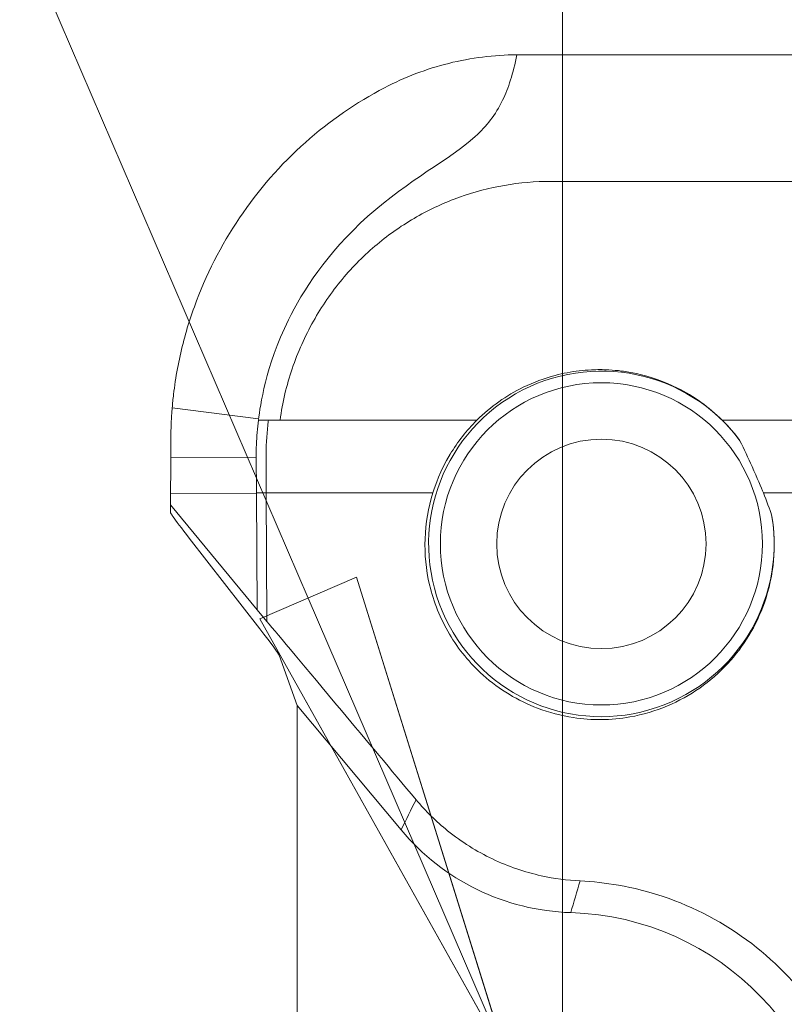
# Model space of a CAD drawing. Units: inches. Extents: x 0.5 to 49.8, y 0.5 to 38.3.
# Drawn here: x 41 to 41.7, y 24.7 to 25.6 of the extents above; entities that cross this region are included whole.
import ezdxf

# ---------------------------------------------------------------- set-up
doc = ezdxf.new("R2010")
doc.units = ezdxf.units.IN
doc.header["$LTSCALE"] = 4.571429
doc.header["$MEASUREMENT"] = 0
doc.linetypes.add('CHAIN', pattern=[0.7087, 0.4724, -0.0591, 0.1181, -0.0591])
for name, color, linetype, lineweight in [('Center Mark (ANSI)', 7, 'Continuous', 5), ('Dimension (ANSI)', 7, 'Continuous', 5), ('Visible (ANSI)', 7, 'Continuous', 5), ('Visible Narrow (ANSI)', 7, 'Continuous', 5)]:
    doc.layers.add(name, color=color, linetype=linetype, lineweight=lineweight)
doc.styles.add('Note Text (ANSI)', font='tahoma.ttf')
doc.dimstyles.new('Default (ANSI)', dxfattribs={"dimscale": 4.571429, "dimtxt": 0.045, "dimasz": 0.096, "dimexe": 0.063, "dimexo": 0.001, "dimgap": 0.031, "dimtad": 0, "dimtih": 1, "dimtoh": 1, "dimrnd": 1e-08, "dimzin": 4, "dimdsep": 46, "dimtxsty": 'Note Text (ANSI)', "dimblk": 'Filled-2', "dimcen": 0.09, "dimdle": 0.394, "dimclrd": 256, "dimclre": 256, "dimclrt": 256, "dimadec": 0, "dimazin": 1, "dimtfac": 2.666667, "dimtofl": 0, "dimtmove": 0, "dimatfit": 3, "dimldrblk": 'Filled-1', "dimfxl": 1, "dimtolj": 1, "dimtzin": 4, "dimlwd": -1, "dimlwe": -1, "dimarcsym": 0})

# ---------------------------------------------------------------- blocks, each defined once
blk = doc.blocks.new('Filled-2')
at = {"color": 0}
for p, q in [((0, 0), (-1, 0.1042)), ((-1, 0.1042), (-1, -0.1042)), ((-1, 0), (0, 0)), ((-1, -0.1042), (0, 0))]:
    blk.add_line(p, q, dxfattribs=at)
at = {"color": 0, "flags": 128}
blk.add_lwpolyline([(-1, -0.1042), (0, 0), (-1, 0.1042), (-1, -0.1042)], dxfattribs=at)
at = {"color": 0}
blk.add_solid([(-1, -0.1042), (0, 0), (-1, 0.1042), (-1, -0.1042)], dxfattribs=at)
blk = doc.blocks.new('*D27')
at = {"layer": 'Defpoints', "color": 0, "transparency": 16777216}
for p in [(44.78809, 26.30607), (41.52037, 24.5495), (44.78809, 18.56525)]:
    blk.add_point(p, dxfattribs=at)
at = {"layer": 'Dimension (ANSI)', "transparency": 16777216}
for p, q in [((41.52037, 24.55407), (41.52037, 26.59407)), ((44.78809, 18.56982), (44.78809, 26.59407)), ((41.95922, 26.30607), (42.6989, 26.30607)), ((44.34923, 26.30607), (43.60955, 26.30607))]:
    blk.add_line(p, q, dxfattribs=at)
at = {"layer": 'Dimension (ANSI)', "transparency": 16777216, "xscale": 0.4388571466718404, "yscale": 0.4388571466718404, "zscale": 0.4388571466718404, "rotation": 180}
blk.add_blockref('Filled-2', (41.52037, 26.30607), dxfattribs=at)
at = {"layer": 'Dimension (ANSI)', "transparency": 16777216, "xscale": 0.4388571466718404, "yscale": 0.4388571466718404, "zscale": 0.4388571466718404}
blk.add_blockref('Filled-2', (44.78809, 26.30607), dxfattribs=at)
at = {"layer": 'Dimension (ANSI)', "transparency": 16777216, "insert": (43.15423, 26.30607), "char_height": 0.205714, "attachment_point": 5, "style": 'Note Text (ANSI)'}
blk.add_mtext('\\A1; 3.27\\P[83]', dxfattribs=at)
blk = doc.blocks.new('Filled-1')
at = {"color": 0}
for p, q in [((0, 0), (-1, 0.1667)), ((-1, 0.1667), (-1, -0.1667)), ((-1, 0), (0, 0)), ((-1, -0.1667), (0, 0))]:
    blk.add_line(p, q, dxfattribs=at)
at = {"color": 0, "flags": 128}
blk.add_lwpolyline([(-1, -0.1667), (0, 0), (-1, 0.1667), (-1, -0.1667)], dxfattribs=at)
at = {"color": 0}
blk.add_solid([(-1, -0.1667), (0, 0), (-1, 0.1667), (-1, -0.1667)], dxfattribs=at)
blk = doc.blocks.new('*D29')
at = {"layer": 'Defpoints', "color": 0, "transparency": 16777216}
for p in [(41.4729, 24.65971), (41.56783, 24.43928)]:
    blk.add_point(p, dxfattribs=at)
at = {"layer": 'Dimension (ANSI)', "transparency": 16777216}
for p, q in [((40.38835, 26.03179), (40.882, 26.03179)), ((40.882, 26.03179), (41.29931, 25.06278)), ((41.52037, 24.13807), (41.52037, 24.96093)), ((41.10894, 24.5495), (41.93179, 24.5495))]:
    blk.add_line(p, q, dxfattribs=at)
at = {"layer": 'Dimension (ANSI)', "transparency": 16777216, "xscale": 0.4388571466718404, "yscale": 0.4388571466718404, "zscale": 0.4388571466718404, "rotation": 293.2997223177632}
blk.add_blockref('Filled-2', (41.4729, 24.65971), dxfattribs=at)
at = {"layer": 'Dimension (ANSI)', "transparency": 16777216, "insert": (39.90118, 26.03179), "char_height": 0.205714, "attachment_point": 5, "style": 'Note Text (ANSI)'}
blk.add_mtext('\\A1; ∅.24\\P[6]', dxfattribs=at)

msp = doc.modelspace()

# ---------------------------------------------------------------- linework, layer by layer
at = {"layer": 'Center Mark (ANSI)', "linetype": 'CHAIN', "ltscale": 0.069341}
msp.add_line((41.52037, 24.83521), (41.52037, 24.26378), dxfattribs=at)
at = {"layer": 'Visible (ANSI)'}
for p, q in [((41.25418, 25.18485), (41.17984, 25.18464)), ((41.1797, 25.1536), (41.17965, 25.14379)), ((41.1797, 25.1536), (41.17971, 25.15467)), ((41.25491, 25.05265), (41.25433, 25.15406)), ((41.17961, 25.13716), (41.17965, 25.14379)), ((41.25491, 25.05265), (41.17965, 25.14379)), ((41.19594, 25.11485), (41.25716, 25.03615)), ((41.26347, 25.04242), (41.25491, 25.05265)), ((41.28986, 24.96952), (41.27403, 25.01325)), ((41.28986, 24.12947), (41.28986, 24.96952)), ((41.38009, 24.86125), (41.28986, 24.96952))]:
    msp.add_line(p, q, dxfattribs=at)
for radius in [0.14, 0.091]:
    msp.add_circle((41.55423, 25.10987), radius, dxfattribs=at)
for centre, radius, start, end in [((41.55423, 25.10987), 0.15017, 36.66193, 9.05271), ((41.53371, 24.98926), 0.19997, 219.80519, 268.26177), ((41.52037, 24.5495), 0.24, 271.73861, 88.26139)]:
    msp.add_arc(centre, radius, start, end, dxfattribs=at)
for centre, major_axis, ratio, start_param, end_param in [((41.48171, 25.36732), (0.20467, 0.00046), 0.818662, 1.568056, 1.573533), ((41.45041, 25.22137), (-0.08782, -0.29068), 0.880131, 4.94968, 4.961412), ((41.14302, 25.26344), (0.00257, -0.65191), 0.056418, 1.449391, 1.471493), ((41.34085, 24.9812), (0.3352, 0.20992), 0.787848, 6.079968, 6.149622), ((41.42785, 24.83685), (-0.24821, 0.30039), 0.011724, 0.144686, 0.378968), ((41.02231, 25.31793), (0.25173, -0.30494), 0.011662, 0.032672, 0.382729)]:
    msp.add_ellipse(centre, major_axis=major_axis, ratio=ratio, start_param=start_param, end_param=end_param, dxfattribs=at)
for points, knots in [([(41.25615, 25.21786), (41.25764, 25.22978), (41.26212, 25.26373), (41.29452, 25.32949), (41.31467, 25.36181), (41.38762, 25.42705), (41.42147, 25.44309), (41.45447, 25.47297), (41.46222, 25.48269), (41.47347, 25.50597), (41.47751, 25.51864), (41.48077, 25.53487)], [0.0013424, 0.0013424, 0.0013424, 0.0013424, 0.0877984, 0.0877984, 0.1409654, 0.1409654, 0.19366, 0.19366, 0.2163382, 0.2163382, 0.2351219, 0.2351219, 0.2351219, 0.2351219]), ([(41.48077, 25.53487), (41.46084, 25.53478), (41.44095, 25.53231), (41.40216, 25.52265), (41.38339, 25.51552), (41.36563, 25.5062)], [-0.3274603, -0.3274603, -0.3274603, -0.3274603, -0.1634193, -0.1634193, -0.000001, -0.000001, -0.000001, -0.000001]), ([(41.48189, 25.53487), (41.55877, 25.53487), (41.71037, 25.53487), (41.89932, 25.53487), (42.04844, 25.53487), (42.13676, 25.53487), (42.18792, 25.53487), (42.20201, 25.53487)], [0.0606908, 0.0606908, 0.0606908, 0.0606908, 0.125, 0.1875, 0.21875, 0.25, 0.261843, 0.261843, 0.261843, 0.261843]), ([(41.36563, 25.5062), (41.34135, 25.49344), (41.31794, 25.47746), (41.27545, 25.43974), (41.25601, 25.41748), (41.22355, 25.36936), (41.21028, 25.34346), (41.19532, 25.30203), (41.19116, 25.28776), (41.18631, 25.26585), (41.18493, 25.25843), (41.18321, 25.24719), (41.1827, 25.24341), (41.18203, 25.23772), (41.18182, 25.23582), (41.18153, 25.23296), (41.18144, 25.232), (41.18126, 25.23009), (41.18118, 25.22913), (41.1811, 25.22817)], [-0.9134666, -0.9134666, -0.9134666, -0.9134666, -0.6872912, -0.6872912, -0.4563143, -0.4563143, -0.2303431, -0.2303431, -0.1161487, -0.1161487, -0.0583825, -0.0583825, -0.0292794, -0.0292794, -0.0146645, -0.0146645, -0.0073399, -0.0073399, -0.000001, -0.000001, -0.000001, -0.000001]), ([(41.44601, 25.21733), (41.45802, 25.22925), (41.47169, 25.23882), (41.49526, 25.25032), (41.50457, 25.25377), (41.52096, 25.25809), (41.52794, 25.25941), (41.53846, 25.26065), (41.54197, 25.26094), (41.548, 25.26122), (41.55051, 25.26128), (41.55558, 25.26127), (41.55814, 25.2612), (41.56441, 25.26086), (41.56811, 25.26053), (41.57609, 25.25951), (41.58037, 25.25878), (41.59691, 25.25521), (41.60896, 25.25101), (41.63451, 25.23822), (41.6477, 25.22887), (41.65934, 25.21733)], [0.000001, 0.000001, 0.000001, 0.000001, 0.1396656, 0.1396656, 0.2256389, 0.2256389, 0.287928, 0.287928, 0.3189281, 0.3189281, 0.3411223, 0.3411223, 0.3636797, 0.3636797, 0.3964409, 0.3964409, 0.4345277, 0.4345277, 0.5448775, 0.5448775, 0.6801905, 0.6801905, 0.6801905, 0.6801905]), ([(41.18082, 25.22464), (41.18051, 25.22037), (41.18027, 25.21609), (41.18012, 25.21181), (41.18004, 25.20967), (41.17998, 25.20752), (41.17994, 25.20538), (41.1799, 25.20324), (41.17988, 25.2011), (41.17987, 25.19896)], [0, 0, 0, 0, 0.0003272504, 0.0003272504, 0.0003272504, 0.000491099, 0.000491099, 0.000491099, 0.0006550165, 0.0006550165, 0.0006550165, 0.0006550165]), ([(41.25418, 25.18485), (41.25413, 25.18864), (41.25418, 25.19244), (41.25432, 25.19624), (41.25445, 25.19975), (41.25466, 25.20327), (41.25495, 25.20678), (41.25525, 25.2103), (41.25562, 25.21382), (41.25608, 25.21733)], [0, 0, 0, 0, 0.0002924412, 0.0002924412, 0.0002924412, 0.0005621993, 0.0005621993, 0.0005621993, 0.0008327032, 0.0008327032, 0.0008327032, 0.0008327032]), ([(41.40767, 25.15408), (41.40974, 25.16072), (41.41398, 25.17313), (41.42925, 25.19848), (41.43705, 25.20843), (41.44601, 25.21733)], [0.000001, 0.000001, 0.000001, 0.000001, 0.0590281, 0.0590281, 0.102529, 0.102529, 0.102529, 0.102529]), ([(41.65934, 25.21733), (41.66207, 25.21462), (41.66472, 25.21178), (41.66985, 25.20585), (41.67232, 25.20276), (41.67469, 25.19954)], [0, 0, 0, 0, 0.03172834, 0.03172834, 0.06332228, 0.06332228, 0.06332228, 0.06332228]), ([(41.67469, 25.19954), (41.67832, 25.19216), (41.68184, 25.18466), (41.68973, 25.16702), (41.69303, 25.15909), (41.69509, 25.15408)], [0.000001, 0.000001, 0.000001, 0.000001, 0.0636615, 0.0636615, 0.1475093, 0.1475093, 0.1475093, 0.1475093]), ([(41.17984, 25.18464), (41.17983, 25.17956), (41.17981, 25.17452), (41.17976, 25.16452), (41.17974, 25.15956), (41.17971, 25.15467)], [0, 0, 0, 0, 0.03917528, 0.03917528, 0.07835055, 0.07835055, 0.07835055, 0.07835055]), ([(41.25433, 25.15408), (41.2543, 25.1591), (41.25427, 25.16418), (41.25422, 25.17445), (41.25419, 25.17963), (41.25418, 25.18485)], [0, 0, 0, 0, 0.04026458, 0.04026458, 0.08052907, 0.08052907, 0.08052907, 0.08052907]), ([(41.70253, 25.1335), (41.7046, 25.12083), (41.70502, 25.10821), (41.70283, 25.0829), (41.70006, 25.07037), (41.68883, 25.03847), (41.67781, 25.02065), (41.64934, 24.98989), (41.63141, 24.97739), (41.60122, 24.96467), (41.59029, 24.96143), (41.57088, 24.95802), (41.56257, 24.95723), (41.54607, 24.95707), (41.53789, 24.95764), (41.51928, 24.96048), (41.50885, 24.96319), (41.48176, 24.97351), (41.46564, 24.98309), (41.43998, 25.00606), (41.43008, 25.01802), (41.41415, 25.04485), (41.40837, 25.05929), (41.40172, 25.08754), (41.40046, 25.10097), (41.40138, 25.12802), (41.40374, 25.14144), (41.40767, 25.15408)], [0.000001, 0.000001, 0.000001, 0.000001, 0.10045, 0.10045, 0.207117, 0.207117, 0.389169, 0.389169, 0.585319, 0.585319, 0.68829, 0.68829, 0.76244, 0.76244, 0.833631, 0.833631, 0.92409, 0.92409, 1.073216, 1.073216, 1.192085, 1.192085, 1.310809, 1.310809, 1.416928, 1.416928, 1.529034, 1.529034, 1.529034, 1.529034]), ([(41.17961, 25.13716), (41.17961, 25.137), (41.17979, 25.13662), (41.18034, 25.13573), (41.18057, 25.13537), (41.1811, 25.13458), (41.18139, 25.13415), (41.18172, 25.13368)], [-0.0885692, -0.0885692, -0.0885692, -0.0885692, -0.04426877, -0.04426877, -0.02136226, -0.02136226, -0.000001, -0.000001, -0.000001, -0.000001]), ([(41.26347, 25.04242), (41.27345, 25.0305), (41.29718, 25.00214), (41.3501, 24.93891), (41.37118, 24.91372), (41.39311, 24.88752)], [-0.6362118, -0.6362118, -0.6362118, -0.6362118, -0.2622242, -0.2622242, -0.000001, -0.000001, -0.000001, -0.000001]), ([(41.39311, 24.88752), (41.40144, 24.87757), (41.41064, 24.86857), (41.43277, 24.85072), (41.44592, 24.84253), (41.4734, 24.82944), (41.48765, 24.82461), (41.51326, 24.81894), (41.52456, 24.81746), (41.53575, 24.81692)], [-0.447052, -0.447052, -0.447052, -0.447052, -0.3472328, -0.3472328, -0.2235159, -0.2235159, -0.0983447, -0.0983447, 0, 0, 0, 0]), ([(41.53481, 24.28513), (41.54625, 24.28563), (41.55756, 24.28687), (41.5821, 24.29113), (41.59524, 24.29448), (41.63574, 24.30812), (41.66172, 24.32195), (41.71563, 24.36322), (41.74157, 24.39371), (41.77508, 24.45913), (41.78507, 24.49215), (41.79095, 24.55783), (41.78847, 24.58941), (41.77245, 24.64864), (41.76026, 24.67546), (41.72743, 24.72414), (41.70744, 24.74516), (41.66104, 24.78068), (41.63493, 24.79426), (41.59518, 24.80764), (41.5822, 24.81092), (41.55804, 24.81517), (41.54686, 24.8164), (41.53575, 24.81692)], [-2.279416, -2.279416, -2.279416, -2.279416, -2.178072, -2.178072, -2.05556, -2.05556, -1.789202, -1.789202, -1.436045, -1.436045, -1.147444, -1.147444, -0.897411, -0.897411, -0.672091, -0.672091, -0.448092, -0.448092, -0.210723, -0.210723, -0.097515, -0.097515, -0.000001, -0.000001, -0.000001, -0.000001])]:
    msp.add_open_spline(points, degree=3, knots=knots, dxfattribs=at)
at = {"layer": 'Visible Narrow (ANSI)'}
for p, q in [((41.25622, 25.21843), (41.1811, 25.22817)), ((41.26423, 25.21733), (41.25618, 25.21733)), ((41.26474, 25.21733), (41.26423, 25.21733)), ((41.27483, 25.21733), (41.26474, 25.21733)), ((41.27483, 25.21733), (41.44601, 25.21733)), ((41.25433, 25.15403), (41.1797, 25.1536)), ((41.26283, 25.15408), (41.25433, 25.15408)), ((41.26283, 25.15408), (41.40767, 25.15408)), ((41.26347, 25.04242), (41.26283, 25.15408)), ((41.69509, 25.15408), (41.76423, 25.15408))]:
    msp.add_line(p, q, dxfattribs=at)
msp.add_arc((41.52037, 24.5495), 0.48306, 291.72062, 29.53194, dxfattribs=at)
msp.add_ellipse((41.26617, 25.21727), major_axis=(0, -0.20166), ratio=0.017448, start_param=4.873761, end_param=5.03111, dxfattribs=at)
for points, knots in [([(41.27483, 25.21733), (41.27693, 25.23282), (41.2805, 25.24771), (41.28538, 25.26208), (41.29027, 25.27645), (41.29655, 25.29042), (41.30388, 25.30342), (41.3112, 25.31641), (41.31954, 25.32849), (41.32884, 25.3397), (41.33349, 25.3453), (41.3384, 25.3507), (41.34348, 25.35579), (41.34855, 25.36087), (41.3538, 25.36567), (41.35922, 25.37017), (41.37005, 25.37919), (41.38152, 25.38713), (41.3936, 25.39402), (41.40568, 25.40091), (41.41814, 25.4066), (41.43087, 25.41115), (41.45633, 25.42026), (41.48321, 25.42487), (41.51015, 25.42487)], [0, 0, 0, 0, 0.125, 0.125, 0.125, 0.25, 0.25, 0.25, 0.375, 0.375, 0.375, 0.4375, 0.4375, 0.4375, 0.5, 0.5, 0.5, 0.625, 0.625, 0.625, 0.75, 0.75, 0.75, 1, 1, 1, 1]), ([(41.51015, 25.42487), (41.57761, 25.42487), (41.71979, 25.42487), (41.89933, 25.42487), (42.04844, 25.42487), (42.13676, 25.42487), (42.18793, 25.42487), (42.20201, 25.42487)], [0.0685712, 0.0685712, 0.0685712, 0.0685712, 0.125, 0.1875, 0.21875, 0.25, 0.2618426, 0.2618426, 0.2618426, 0.2618426]), ([(41.26474, 25.21733), (41.26456, 25.2159), (41.26439, 25.21447), (41.26423, 25.21304), (41.26317, 25.20365), (41.26267, 25.19424), (41.26269, 25.18487)], [0, 0, 0, 0, 0.131964, 0.131964, 0.131964, 1, 1, 1, 1]), ([(41.65934, 25.21733), (41.67707, 25.21733), (41.71576, 25.21733), (41.75445, 25.21733), (41.77541, 25.21733)], [0.11016869, 0.11016869, 0.11016869, 0.11016869, 0.125, 0.14253209, 0.14253209, 0.14253209, 0.14253209]), ([(41.82925, 24.71709), (41.83183, 24.71252), (41.83436, 24.70782), (41.83675, 24.70312), (41.83974, 24.69726), (41.84251, 24.69141), (41.84511, 24.68551), (41.84773, 24.67958), (41.85018, 24.67359), (41.85247, 24.66753), (41.85475, 24.66149), (41.85687, 24.65537), (41.85883, 24.64919), (41.85903, 24.64854), (41.85923, 24.6479), (41.85943, 24.64725), (41.86114, 24.64174), (41.86271, 24.6362), (41.86414, 24.63065), (41.86573, 24.62446), (41.86715, 24.61827), (41.86839, 24.61207), (41.86849, 24.61161), (41.86858, 24.61115), (41.86867, 24.61069), (41.87102, 24.59874), (41.87274, 24.58677), (41.87384, 24.57478), (41.87387, 24.57451), (41.87389, 24.57423), (41.87391, 24.57396), (41.875, 24.56179), (41.87546, 24.54957), (41.8753, 24.53759), (41.87514, 24.52543), (41.87436, 24.51345), (41.873, 24.50164), (41.87166, 24.48992), (41.86974, 24.47837), (41.86727, 24.46698), (41.86724, 24.46682), (41.8672, 24.46666), (41.86717, 24.46649), (41.86472, 24.45527), (41.86172, 24.44417), (41.85824, 24.43335), (41.85816, 24.43311), (41.85808, 24.43287), (41.85801, 24.43264), (41.85443, 24.42161), (41.85033, 24.41082), (41.84578, 24.40039), (41.84137, 24.3903), (41.83655, 24.38053), (41.83136, 24.37111), (41.8312, 24.37081), (41.83103, 24.37051), (41.83087, 24.37021), (41.82032, 24.35119), (41.80825, 24.3335), (41.79475, 24.31706), (41.79449, 24.31674), (41.79422, 24.31641), (41.79396, 24.31609), (41.78706, 24.30775), (41.77978, 24.29971), (41.77214, 24.29203), (41.76484, 24.28467), (41.75721, 24.27765), (41.74932, 24.27098), (41.74904, 24.27074), (41.74875, 24.2705), (41.74846, 24.27026), (41.73226, 24.25666), (41.71494, 24.24459), (41.69666, 24.23412)], [0.0000115, 0.0000115, 0.0000115, 0.0000115, 0.0255877, 0.0255877, 0.0255877, 0.0575303, 0.0575303, 0.0575303, 0.0896408, 0.0896408, 0.0896408, 0.1216531, 0.1216531, 0.1216531, 0.125, 0.125, 0.125, 0.1534349, 0.1534349, 0.1534349, 0.1851464, 0.1851464, 0.1851464, 0.1875, 0.1875, 0.1875, 0.2486011, 0.2486011, 0.2486011, 0.25, 0.25, 0.25, 0.3120111, 0.3120111, 0.3120111, 0.375, 0.375, 0.375, 0.4375, 0.4375, 0.4375, 0.4383945, 0.4383945, 0.4383945, 0.5, 0.5, 0.5, 0.5013479, 0.5013479, 0.5013479, 0.5641807, 0.5641807, 0.5641807, 0.625, 0.625, 0.625, 0.6269287, 0.6269287, 0.6269287, 0.75, 0.75, 0.75, 0.7524056, 0.7524056, 0.7524056, 0.8150261, 0.8150261, 0.8150261, 0.875, 0.875, 0.875, 0.8771631, 0.8771631, 0.8771631, 1, 1, 1, 1])]:
    msp.add_open_spline(points, degree=3, knots=knots, dxfattribs=at)
for points in [[(41.38009, 24.86125), (41.38439, 24.87006), (41.38873, 24.87882), (41.39311, 24.88752)], [(41.53575, 24.81692), (41.53292, 24.80778), (41.53021, 24.7986), (41.52765, 24.78939)]]:
    msp.add_open_spline(points, degree=3, dxfattribs=at)

# ---------------------------------------------------------------- dimensions: what is measured, and where the dimension line sits
at = {"layer": 'Dimension (ANSI)'}
dim = msp.add_linear_dim(base=(44.78809, 26.30607), p1=(41.52037, 24.5495), p2=(44.78809, 18.56525), angle=180, text=' <>\\X[83]', dimstyle='Default (ANSI)', override={"dimgap": 0.031, "dimtih": 0, "dimtoh": 0, "dimdec": 2, "dimpost": '\\X', "dimtol": 0, "dimlim": 0, "dimtp": 0, "dimtm": 0, "dimtdec": 2, "dimatfit": 1}, dxfattribs=at)
dim.commit()
dim.dimension.update_dxf_attribs({"geometry": '*D27', "text_midpoint": (43.15423, 26.30607), "dimtype": 160})
dim = msp.add_diameter_dim_2p(p1=(41.56783, 24.43928), p2=(41.4729, 24.65971), text=' <>\\X[6]', dimstyle='Default (ANSI)', override={"dimgap": 0.031, "dimdec": 2, "dimlfac": 1, "dimpost": '\\X', "dimtol": 0, "dimlim": 0, "dimtp": 0, "dimtm": 0, "dimtdec": 2}, dxfattribs=at)
dim.commit()
dim.dimension.update_dxf_attribs({"geometry": '*D29', "text_midpoint": (39.90118, 26.03179), "dimtype": 163})

doc.saveas('drawing.dxf')
